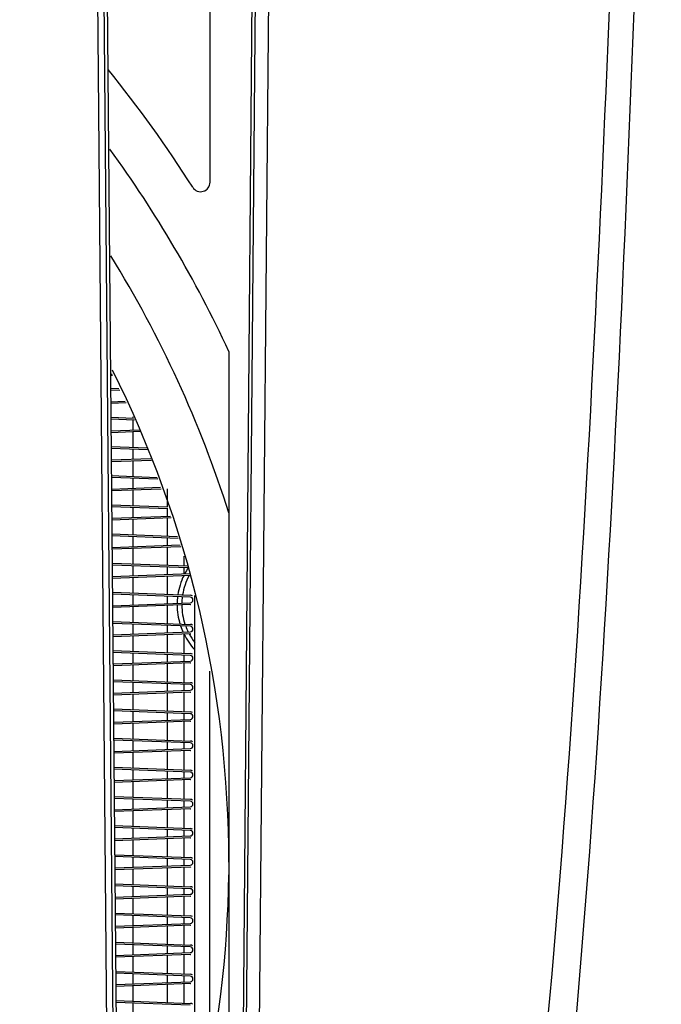
# Model space of a CAD drawing. Units: inches. Extents: x 0 to 34.2, y 0 to 21.7.
# Drawn here: x 17.9 to 18.3, y 10.3 to 10.9 of the extents above; entities that cross this region are included whole.
import ezdxf

# ---------------------------------------------------------------- set-up
doc = ezdxf.new("R2010")
doc.units = ezdxf.units.IN
doc.header["$LTSCALE"] = 1.87
doc.header["$MEASUREMENT"] = 0
doc.layers.get('0').update_dxf_attribs({"linetype": 'CONTINUOUS'})
doc.styles.get("Standard").update_dxf_attribs({"font": 'txt', "width": 0.8})
doc.dimstyles.new('DIMSTYLE_1', dxfattribs={"dimtxt": 0.15625, "dimasz": 0.1875, "dimexe": 0.125, "dimexo": 0.0625, "dimgap": 0.078125, "dimtad": 0, "dimtih": 1, "dimtoh": 1, "dimlfac": 3.333333, "dimzin": 4, "dimdsep": 46, "dimtxsty": 'Standard', "dimblk": 'CLOSED', "dimblk1": 'CLOSED', "dimblk2": 'CLOSED', "dimcen": 0.09, "dimadec": 0, "dimazin": 0, "dimtp": 0.02, "dimtm": 0.02, "dimtfac": 1, "dimtofl": 0, "dimtmove": 0, "dimatfit": 3, "dimldrblk": 'CLOSED', "dimfxl": 1, "dimtolj": 1, "dimtzin": 4, "dimarcsym": 0})

# ---------------------------------------------------------------- blocks, each defined once
blk = doc.blocks.new('_CLOSED')
at = {"color": 0, "linetype": 'ByBlock'}
for p, q in [((0, 0), (-1, 0.1667)), ((-1, 0.1667), (-1, -0.1667)), ((-1, -0.1667), (0, 0)), ((-1, 0), (0, 0))]:
    blk.add_line(p, q, dxfattribs=at)
blk = doc.blocks.new('*D3')
at = {"color": 2, "linetype": 'Continuous', "transparency": 16777216}
for p, q in [((14.69089, 8.96313), (14.69089, 17.07981)), ((19.90993, 8.28885), (19.90993, 17.07981)), ((14.69089, 16.95481), (16.90978, 16.95481)), ((19.90993, 16.95481), (17.69103, 16.95481))]:
    blk.add_line(p, q, dxfattribs=at)
at = {"color": 2, "linetype": 'Continuous', "transparency": 16777216, "xscale": 0.1875, "yscale": 0.1875, "zscale": 0.1875, "rotation": 180}
blk.add_blockref('_CLOSED', (14.69089, 16.95481), dxfattribs=at)
at = {"color": 2, "linetype": 'Continuous', "transparency": 16777216, "xscale": 0.1875, "yscale": 0.1875, "zscale": 0.1875}
blk.add_blockref('_CLOSED', (19.90993, 16.95481), dxfattribs=at)
at = {"color": 2, "linetype": 'Continuous', "transparency": 16777216, "insert": (17.30041, 17.03294), "char_height": 0.15625, "width": 0.625, "attachment_point": 2, "line_spacing_factor": 0.9}
blk.add_mtext('17.40', dxfattribs=at)

msp = doc.modelspace()

# ---------------------------------------------------------------- linework, layer by layer
at = {"color": 7, "linetype": 'Continuous'}
for p, q in [((17.92704, 10.9616), (17.93788, 9.70966)), ((17.93086, 10.96179), (17.94198, 9.70955)), ((17.93298, 10.96181), (17.94407, 9.70971)), ((18.01544, 9.80903), (18.02528, 10.96182)), ((18.01739, 9.80901), (18.02725, 10.96181)), ((18.0245, 9.70871), (18.0356, 10.96166)), ((17.99819, 10.77976), (17.99819, 10.93545)), ((18.01, 10.67358), (18.01, 10.03186)), ((17.93565, 10.66028), (17.9361, 10.6603)), ((17.93667, 10.65914), (17.93566, 10.6591)), ((17.93574, 10.65047), (17.94104, 10.65027)), ((17.94164, 10.64906), (17.93575, 10.64929)), ((17.93581, 10.64198), (17.94496, 10.64233)), ((17.94553, 10.64117), (17.93582, 10.6408)), ((17.9359, 10.63216), (17.95024, 10.63162)), ((17.95084, 10.63041), (17.93591, 10.63097)), ((17.93597, 10.62368), (17.95382, 10.62435)), ((17.9544, 10.62319), (17.93598, 10.6225)), ((17.93606, 10.61384), (17.95879, 10.61299)), ((17.9592, 10.61179), (17.93607, 10.61266)), ((17.93613, 10.60538), (17.96106, 10.60632)), ((17.96145, 10.60515), (17.93615, 10.6042)), ((17.93622, 10.59553), (17.96509, 10.59444)), ((17.96549, 10.59325), (17.93623, 10.59435)), ((17.9363, 10.58708), (17.96719, 10.58824)), ((17.96759, 10.58708), (17.93631, 10.5859)), ((17.93638, 10.57722), (17.97138, 10.5759)), ((17.97179, 10.5747), (17.93639, 10.57603)), ((17.93646, 10.56878), (17.97333, 10.57017)), ((17.97372, 10.569), (17.93647, 10.5676)), ((17.93655, 10.5589), (17.97768, 10.55736)), ((17.97808, 10.55616), (17.93656, 10.55772)), ((17.93662, 10.55048), (17.97946, 10.55209)), ((17.97986, 10.55092), (17.93663, 10.5493)), ((17.93671, 10.54059), (17.98397, 10.53881)), ((17.98438, 10.53761), (17.93672, 10.53941)), ((17.93678, 10.53218), (17.98577, 10.53402)), ((17.98582, 10.53284), (17.93679, 10.531)), ((17.93687, 10.52228), (17.98582, 10.52043)), ((17.98577, 10.51925), (17.93688, 10.52109)), ((17.98867, 10.1865), (17.98867, 10.5203)), ((17.93694, 10.51388), (17.98577, 10.51571)), ((17.98582, 10.51453), (17.93695, 10.51269)), ((17.93703, 10.50396), (17.98582, 10.50213)), ((17.98577, 10.50095), (17.93704, 10.50278)), ((17.93711, 10.49558), (17.98577, 10.49741)), ((17.98582, 10.49623), (17.93712, 10.49439)), ((17.93719, 10.48565), (17.98582, 10.48382)), ((17.98577, 10.48264), (17.9372, 10.48447)), ((17.93727, 10.47727), (17.98577, 10.4791)), ((17.98582, 10.47792), (17.93728, 10.47609)), ((17.99812, 10.23167), (17.99812, 10.47279)), ((17.93736, 10.46734), (17.98582, 10.46551)), ((17.98577, 10.46433), (17.93737, 10.46615)), ((17.93743, 10.45897), (17.98577, 10.46079)), ((17.98582, 10.45961), (17.93744, 10.45779)), ((17.93752, 10.44902), (17.98582, 10.44721)), ((17.98577, 10.44603), (17.93753, 10.44784)), ((17.93759, 10.44067), (17.98577, 10.44249)), ((17.98582, 10.4413), (17.9376, 10.43949)), ((17.93768, 10.43071), (17.98582, 10.4289)), ((17.98577, 10.42772), (17.93769, 10.42953)), ((17.93775, 10.42237), (17.98577, 10.42418)), ((17.98582, 10.423), (17.93777, 10.42119)), ((17.93784, 10.4124), (17.98582, 10.41059)), ((17.98577, 10.40941), (17.93785, 10.41121)), ((17.93792, 10.40407), (17.98577, 10.40587)), ((17.98582, 10.40469), (17.93793, 10.40289)), ((17.93801, 10.39408), (17.98582, 10.39229)), ((17.98577, 10.3911), (17.93802, 10.3929)), ((17.93808, 10.38577), (17.98577, 10.38756)), ((17.98582, 10.38638), (17.93809, 10.38459)), ((17.93817, 10.37577), (17.98582, 10.37398)), ((17.98577, 10.3728), (17.93818, 10.37459)), ((17.93824, 10.36747), (17.98577, 10.36926)), ((17.98582, 10.36808), (17.93825, 10.36629)), ((17.93833, 10.35746), (17.98582, 10.35567)), ((17.98577, 10.35449), (17.93834, 10.35628)), ((17.9384, 10.34917), (17.98577, 10.35095)), ((17.98582, 10.34977), (17.93841, 10.34799)), ((17.93849, 10.33914), (17.98582, 10.33736)), ((17.98577, 10.33618), (17.9385, 10.33796)), ((17.93856, 10.33087), (17.98577, 10.33264)), ((17.98582, 10.33146), (17.93858, 10.32969)), ((17.93865, 10.32083), (17.98582, 10.31906)), ((17.98577, 10.31788), (17.93866, 10.31965)), ((17.93873, 10.31257), (17.98577, 10.31434)), ((17.98582, 10.31316), (17.93874, 10.31138)), ((17.93882, 10.30252), (17.98582, 10.30075)), ((17.98577, 10.29957), (17.93883, 10.30134)), ((17.93889, 10.29426), (17.98577, 10.29603)), ((17.98582, 10.29485), (17.9389, 10.29308)), ((17.93898, 10.2842), (17.98582, 10.28244)), ((17.98577, 10.28126), (17.93899, 10.28302)), ((17.93905, 10.27596), (17.98577, 10.27772)), ((17.98582, 10.27654), (17.93906, 10.27478)), ((17.93914, 10.26589), (17.98582, 10.26414)), ((17.98577, 10.26296), (17.93915, 10.26471))]:
    msp.add_line(p, q, dxfattribs=at)
at = {"color": 3, "linetype": 'Continuous'}
for p, q in [((17.93703, 10.65841), (17.93567, 10.65841)), ((17.94977, 10.63257), (17.94977, 10.63163)), ((17.94977, 10.63045), (17.94977, 10.6242)), ((17.94977, 10.62302), (17.94977, 10.61333)), ((17.94977, 10.61214), (17.94977, 10.60589)), ((17.94977, 10.60471), (17.94977, 10.59502)), ((17.94977, 10.59384), (17.94977, 10.58759)), ((17.94977, 10.58641), (17.94977, 10.57671)), ((17.97126, 10.58721), (17.97126, 10.5759)), ((17.94977, 10.57553), (17.94977, 10.56928)), ((17.97126, 10.57472), (17.97126, 10.57009)), ((17.94977, 10.5681), (17.94977, 10.5584)), ((17.97126, 10.56891), (17.97126, 10.5576)), ((17.94977, 10.55722), (17.94977, 10.55097)), ((17.97126, 10.55641), (17.97126, 10.55178)), ((17.94977, 10.54979), (17.94977, 10.5401)), ((17.97126, 10.5506), (17.97126, 10.53929)), ((17.98188, 10.53889), (17.98188, 10.54497)), ((17.94977, 10.53892), (17.94977, 10.53267)), ((17.97126, 10.53811), (17.97126, 10.53347)), ((17.98188, 10.53387), (17.98188, 10.53771)), ((17.94977, 10.53148), (17.94977, 10.52179)), ((17.97126, 10.53229), (17.97126, 10.52098)), ((17.94977, 10.52061), (17.94977, 10.51436)), ((17.97126, 10.5198), (17.97126, 10.51517)), ((17.94977, 10.51318), (17.94977, 10.50348)), ((17.97126, 10.51399), (17.97126, 10.50268)), ((17.94977, 10.5023), (17.94977, 10.49605)), ((17.97126, 10.50149), (17.97126, 10.49686)), ((17.94977, 10.49487), (17.94977, 10.48518)), ((17.97126, 10.49568), (17.97126, 10.48437)), ((17.98188, 10.48397), (17.98188, 10.49608)), ((17.94977, 10.48399), (17.94977, 10.47774)), ((17.97126, 10.48319), (17.97126, 10.47855)), ((17.98188, 10.47895), (17.98188, 10.48279)), ((17.94977, 10.47656), (17.94977, 10.46687)), ((17.97126, 10.47737), (17.97126, 10.46606)), ((17.98188, 10.46566), (17.98188, 10.47777)), ((17.94977, 10.46569), (17.94977, 10.45944)), ((17.97126, 10.46488), (17.97126, 10.46025)), ((17.98188, 10.46065), (17.98188, 10.46448)), ((17.94977, 10.45826), (17.94977, 10.44856)), ((17.97126, 10.45906), (17.97126, 10.44775)), ((17.98188, 10.44735), (17.98188, 10.45946)), ((17.94977, 10.44738), (17.94977, 10.44113)), ((17.97126, 10.44657), (17.97126, 10.44194)), ((17.98188, 10.44234), (17.98188, 10.44617)), ((17.94977, 10.43995), (17.94977, 10.43026)), ((17.97126, 10.44076), (17.97126, 10.42945)), ((17.98188, 10.42905), (17.98188, 10.44116)), ((17.94977, 10.42907), (17.94977, 10.42282)), ((17.97126, 10.42826), (17.97126, 10.42363)), ((17.98188, 10.42403), (17.98188, 10.42787)), ((17.94977, 10.42164), (17.94977, 10.41195)), ((17.97126, 10.42245), (17.97126, 10.41114)), ((17.98188, 10.41074), (17.98188, 10.42285)), ((17.94977, 10.41077), (17.94977, 10.40452)), ((17.97126, 10.40996), (17.97126, 10.40533)), ((17.98188, 10.40572), (17.98188, 10.40956)), ((17.94977, 10.40333), (17.94977, 10.39364)), ((17.97126, 10.40414), (17.97126, 10.39283)), ((17.98188, 10.39243), (17.98188, 10.40454)), ((17.94977, 10.39246), (17.94977, 10.38621)), ((17.97126, 10.39165), (17.97126, 10.38702)), ((17.98188, 10.38742), (17.98188, 10.39125)), ((17.94977, 10.38503), (17.94977, 10.37533)), ((17.97126, 10.38584), (17.97126, 10.37453)), ((17.98188, 10.37413), (17.98188, 10.38624)), ((17.94977, 10.37415), (17.94977, 10.3679)), ((17.97126, 10.37334), (17.97126, 10.36871)), ((17.98188, 10.36911), (17.98188, 10.37294)), ((17.94977, 10.36672), (17.94977, 10.35703)), ((17.97126, 10.36753), (17.97126, 10.35622)), ((17.98188, 10.35582), (17.98188, 10.36793)), ((17.94977, 10.35585), (17.94977, 10.3496)), ((17.97126, 10.35504), (17.97126, 10.3504)), ((17.98188, 10.3508), (17.98188, 10.35464)), ((17.94977, 10.34841), (17.94977, 10.33872)), ((17.97126, 10.34922), (17.97126, 10.33791)), ((17.98188, 10.33751), (17.98188, 10.34962)), ((17.94977, 10.33754), (17.94977, 10.33129)), ((17.97126, 10.33673), (17.97126, 10.3321)), ((17.98188, 10.3325), (17.98188, 10.33633)), ((17.94977, 10.33011), (17.94977, 10.32041)), ((17.97126, 10.33091), (17.97126, 10.3196)), ((17.98188, 10.3192), (17.98188, 10.33131)), ((17.94977, 10.31923), (17.94977, 10.31298)), ((17.97126, 10.31842), (17.97126, 10.31379)), ((17.98188, 10.31419), (17.98188, 10.31802)), ((17.94977, 10.3118), (17.94977, 10.30211)), ((17.97126, 10.31261), (17.97126, 10.3013)), ((17.98188, 10.3009), (17.98188, 10.31301)), ((17.94977, 10.30092), (17.94977, 10.29467)), ((17.97126, 10.30012), (17.97126, 10.29548)), ((17.98188, 10.29588), (17.98188, 10.29972)), ((17.98188, 10.28259), (17.98188, 10.2947)), ((17.94977, 10.29349), (17.94977, 10.2838)), ((17.97126, 10.2943), (17.97126, 10.28299)), ((17.94977, 10.28262), (17.94977, 10.27637)), ((17.97126, 10.28181), (17.97126, 10.27718)), ((17.97126, 10.27599), (17.97126, 10.26468)), ((17.98188, 10.27757), (17.98188, 10.28141)), ((17.98188, 10.26428), (17.98188, 10.27639)), ((17.94977, 10.27519), (17.94977, 10.26549)), ((17.94977, 10.26431), (17.94977, 10.25806))]:
    msp.add_line(p, q, dxfattribs=at)
at = {"color": 7, "linetype": 'Continuous'}
for centre, radius, start, end in [((17.31906, 10.35272), 0.79134, 32.38754, 38.9873), ((17.31906, 10.35272), 0.76181, 24.90915, 36.00162), ((17.99229, 10.77976), 0.00591, 212.38754, 360), ((17.31905, 10.35272), 0.72494, 17.61678, 31.68394), ((17.31903, 10.35272), 0.69094, 0, 26.57964), ((18.01944, 10.51455), 0.04193, 146.56288, 152.45802), ((18.01944, 10.51455), 0.04193, 154.31467, 171.51684), ((18.01944, 10.51455), 0.03898, 151.98638, 171.03388), ((17.98571, 10.53579), 0.00295, 272.15461, 278.44543), ((18.01944, 10.51455), 0.04193, 173.14169, 178.82655), ((18.01944, 10.51455), 0.03898, 172.78366, 178.56682), ((17.98571, 10.51748), 0.00177, 272.15461, 87.84539), ((17.98571, 10.51748), 0.00295, 58.26834, 87.84539), ((18.01944, 10.51455), 0.04193, 180.44854, 196.91003), ((18.01944, 10.51455), 0.03898, 180.32095, 198.43368), ((17.98571, 10.51748), 0.00295, 272.15461, 278.44543), ((18.01944, 10.51455), 0.04193, 198.64868, 204.41194), ((18.01944, 10.51455), 0.03898, 200.30678, 206.22728), ((17.98571, 10.49918), 0.00177, 272.15461, 87.84539), ((17.98571, 10.49918), 0.00295, 58.26834, 87.84539), ((18.01944, 10.51455), 0.04193, 206.19759, 222.36917), ((18.01944, 10.51455), 0.03898, 208.15099, 217.57985), ((17.98571, 10.49918), 0.00295, 272.15461, 278.44543), ((17.98571, 10.48087), 0.00177, 272.15461, 87.84539), ((17.98571, 10.48087), 0.00295, 58.26834, 87.84539), ((17.98571, 10.48087), 0.00295, 272.15461, 278.44543), ((17.98571, 10.46256), 0.00177, 272.15461, 87.84539), ((17.98571, 10.46256), 0.00295, 58.26834, 87.84539), ((17.98571, 10.46256), 0.00295, 272.15461, 278.44543), ((17.98571, 10.44426), 0.00177, 272.15461, 87.84539), ((17.98571, 10.44426), 0.00295, 58.26834, 87.84539), ((17.98571, 10.44426), 0.00295, 272.15461, 278.44543), ((17.98571, 10.42595), 0.00177, 272.15461, 87.84539), ((17.98571, 10.42595), 0.00295, 58.26834, 87.84539), ((17.98571, 10.42595), 0.00295, 272.15461, 278.44543), ((17.98571, 10.40764), 0.00177, 272.15461, 87.84539), ((17.98571, 10.40764), 0.00295, 58.26834, 87.84539), ((17.98571, 10.40764), 0.00295, 272.15461, 278.44543), ((17.98571, 10.38933), 0.00177, 272.15461, 87.84539), ((17.98571, 10.38933), 0.00295, 58.26834, 87.84539), ((17.98571, 10.38933), 0.00295, 272.15461, 278.44543), ((17.98571, 10.37103), 0.00177, 272.15461, 87.84539), ((17.98571, 10.37103), 0.00295, 58.26834, 87.84539), ((17.98571, 10.37103), 0.00295, 272.15461, 278.44543), ((17.98571, 10.35272), 0.00177, 272.15461, 87.84539), ((17.98571, 10.35272), 0.00295, 58.26834, 87.84539), ((17.31903, 10.35272), 0.69094, 334.40908, 359.35615), ((17.98571, 10.35272), 0.00295, 272.15461, 278.44543), ((17.98571, 10.33441), 0.00177, 272.15461, 87.84539), ((17.98571, 10.33441), 0.00295, 58.26834, 87.84539), ((17.98571, 10.33441), 0.00295, 272.15461, 278.44543), ((17.98571, 10.31611), 0.00177, 272.15461, 87.84539), ((17.98571, 10.31611), 0.00295, 58.26834, 87.84539), ((17.98571, 10.31611), 0.00295, 272.15461, 278.44543), ((17.98571, 10.2978), 0.00295, 58.26834, 87.84539), ((17.98571, 10.2978), 0.00177, 272.15461, 87.84539), ((17.98571, 10.2978), 0.00295, 272.15461, 278.44543), ((17.98571, 10.27949), 0.00295, 58.26834, 87.84539), ((17.98571, 10.27949), 0.00177, 272.15461, 87.84539), ((17.98571, 10.27949), 0.00295, 272.15461, 278.44543), ((17.98571, 10.26118), 0.00295, 58.26834, 87.84539)]:
    msp.add_arc(centre, radius, start, end, dxfattribs=at)
for points, knots in [([(18.32088, 11.20671), (18.32396, 11.03262), (18.32821, 10.77219), (18.33005, 10.42587), (18.32723, 10.16797), (18.31541, 9.91039), (18.28551, 9.65259), (18.22209, 9.39839), (18.15011, 9.238), (18.10773, 9.16146)], [0, 0, 0, 0, 0.251272, 0.375875, 0.499778, 0.623445, 0.747872, 0.873736, 1, 1, 1, 1]), ([(18.31188, 11.20222), (18.31507, 11.0289), (18.31957, 10.76964), (18.32195, 10.42489), (18.31964, 10.16819), (18.30843, 9.91179), (18.27917, 9.6551), (18.21587, 9.40203), (18.1432, 9.24273), (18.10037, 9.16689)], [0, 0, 0, 0, 0.251303, 0.375903, 0.499788, 0.623425, 0.747838, 0.873739, 1, 1, 1, 1]), ([(17.98119, 9.22964), (18.02015, 9.30284), (18.08667, 9.45562), (18.15282, 9.69607), (18.19536, 9.94149), (18.23277, 10.27133), (18.25808, 10.68557), (18.26921, 11.01724), (18.27356, 11.1831)], [0, 0, 0, 0, 0.124951, 0.249931, 0.374924, 0.499929, 0.749992, 1, 1, 1, 1]), ([(17.9615, 9.24046), (18.00062, 9.31276), (18.06745, 9.46387), (18.13398, 9.702), (18.17699, 9.94518), (18.21518, 10.27208), (18.24171, 10.68267), (18.25402, 11.01145), (18.25905, 11.17585)], [0, 0, 0, 0, 0.124945, 0.249927, 0.374924, 0.499935, 0.750003, 1, 1, 1, 1])]:
    msp.add_open_spline(points, degree=3, knots=knots, dxfattribs=at)

# ---------------------------------------------------------------- dimensions: what is measured, and where the dimension line sits
at = {"color": 2, "linetype": 'Continuous'}
dim = msp.add_linear_dim(base=(19.90993, 16.95481), p1=(14.69089, 8.90063), p2=(19.90993, 8.22635), dimstyle='DIMSTYLE_1', dxfattribs=at)
dim.commit()
dim.dimension.update_dxf_attribs({"geometry": '*D3', "text_midpoint": (17.31603, 16.95481), "dimtype": 160})

doc.saveas('drawing.dxf')
